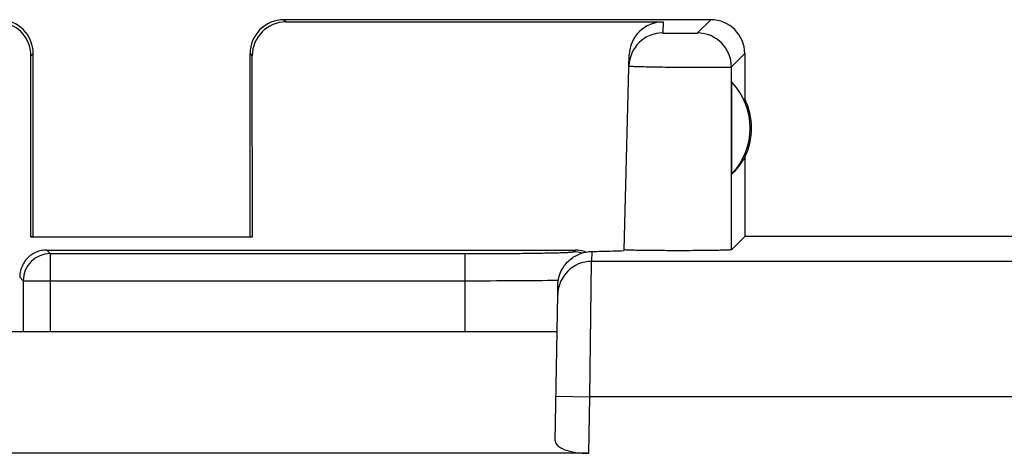
# Model space of a CAD drawing. Units: millimetres. Extents: x -22.4 to 22.4, y -24.5 to 24.5.
# Drawn here: x 10.4 to 17.6, y 20.8 to 24 of the extents above; entities that cross this region are included whole.
import ezdxf

# ---------------------------------------------------------------- set-up
doc = ezdxf.new("R2010")
doc.units = ezdxf.units.MM
doc.header["$LTSCALE"] = 16.335
for name, color, linetype in [('ASSI', 7, 'CONTINUOUS'), ('DRAFT', 7, 'CONTINUOUS'), ('RACCORDO', 7, 'CONTINUOUS')]:
    doc.layers.add(name, color=color, linetype=linetype)

msp = doc.modelspace()

# ---------------------------------------------------------------- linework, layer by layer
at = {"layer": 'ASSI', "color": 7, "linetype": 'CONTINUOUS'}
for p, q in [((15.45, 24), (12.3, 24)), ((12.3164, 23.9836), (15.0979, 23.9836)), ((10.4329, 22.3983), (10.4335, 23.7335)), ((10.45, 22.4), (10.45, 23.75)), ((12.05, 22.4), (12.05, 23.75)), ((12.0671, 22.3983), (12.0665, 23.7335)), ((14.8103, 22.3022), (14.8479, 23.74)), ((15.7, 23.75), (15.7, 23.4179)), ((15.604, 22.8606), (15.604, 23.5394)), ((15.7, 22.9821), (15.7, 22.4)), ((10.45, 22.4), (10.4329, 22.3983)), ((10.4329, 22.3983), (12.0671, 22.3983)), ((12.05, 22.4), (12.0671, 22.3983)), ((15.7, 22.4), (15.6021, 22.3021)), ((19.75, 22.4), (15.7, 22.4)), ((14.3016, 20.891), (14.3204, 21.9708)), ((8.1843, 21.7), (14.3157, 21.7)), ((14.55, 20.8), (7.95, 20.8))]:
    msp.add_line(p, q, dxfattribs=at)
at = {"layer": 'ASSI', "color": 250, "linetype": 'CONTINUOUS'}
for p, q in [((12.3, 24), (12.3164, 23.9836)), ((15.0979, 23.9836), (15.0957, 23.9018)), ((15.3518, 23.9018), (15.45, 24)), ((10.4335, 23.7335), (10.45, 23.75)), ((12.05, 23.75), (12.0665, 23.7335)), ((15.6018, 23.6518), (15.7, 23.75)), ((15.6021, 22.3021), (15.6018, 23.6518)), ((14.5573, 21.2166), (14.5704, 22.2164)), ((18.5538, 22.2164), (14.5704, 22.2164)), ((14.3073, 21.2209), (14.5573, 21.2166)), ((14.55, 20.8), (14.5573, 21.2166))]:
    msp.add_line(p, q, dxfattribs=at)
at = {"layer": 'ASSI', "color": 7, "linetype": 'CONTINUOUS'}
for centre, radius, start, end in [((10.2, 23.75), 0.25, 0.00127, 89.99873), ((12.3, 23.75), 0.25, 89.99966, 180.00034), ((15.45, 23.75), 0.25, 0.00127, 89.99873), ((15.0957, 23.6518), 0.25, 89.99495, 178.4955), ((15.25, 23.2), 0.4904, 316.20767, 43.79233), ((15.25, 23.2), 0.5, 334.15807, 25.84193)]:
    msp.add_arc(centre, radius, start, end, dxfattribs=at)
at = {"layer": 'ASSI', "color": 250, "linetype": 'CONTINUOUS'}
for centre, radius, start, end in [((15.3517, 23.6517), 0.2501, 0.02094, 89.97906), ((14.5704, 21.9664), 0.25, 89.99508, 178.99544)]:
    msp.add_arc(centre, radius, start, end, dxfattribs=at)
at = {"layer": 'ASSI', "color": 7, "linetype": 'CONTINUOUS'}
for centre, major_axis, ratio, start_param, end_param in [((10.1834, 23.7334), (0.1233, 0.2177), 0.999112, -1.055595, 0.514897), ((12.3166, 23.7334), (-0.1233, 0.2177), 0.999112, -0.514897, 1.055595), ((15.0978, 23.7334), (0.0041, 0.2501), 0.99939, 0.016356, 1.560976), ((15.296, 23.2), (0.4596, 0), 0.994988, -0.836265, -0.496777), ((14.5516, 20.891), (0.25, 0.0007), 0.363898, 3.134271, 4.705067)]:
    msp.add_ellipse(centre, major_axis=major_axis, ratio=ratio, start_param=start_param, end_param=end_param, dxfattribs=at)
at = {"layer": 'ASSI', "color": 250, "linetype": 'CONTINUOUS'}
for points, knots in [([(15.0957, 23.9018), (15.0957, 23.9016), (15.097, 23.9016), (15.0984, 23.9012), (15.1016, 23.9011), (15.1057, 23.9009), (15.111, 23.9007), (15.1201, 23.9005), (15.1339, 23.9002), (15.1529, 23.8999), (15.1746, 23.8997), (15.1981, 23.8996), (15.2306, 23.8995), (15.2626, 23.8996), (15.2927, 23.8999), (15.312, 23.9001), (15.3279, 23.9005), (15.3387, 23.9008), (15.3453, 23.9011), (15.3486, 23.9012), (15.3505, 23.9015), (15.3516, 23.9016), (15.3518, 23.9018)], [0, 0, 0, 0, 0.002507, 0.009653, 0.021451, 0.037798, 0.058544, 0.083493, 0.145013, 0.220024, 0.305675, 0.398713, 0.4956, 0.686193, 0.772657, 0.848764, 0.911622, 0.958847, 0.976013, 0.988655, 0.996659, 1, 1, 1, 1]), ([(14.8458, 23.6584), (14.8458, 23.6582), (14.8467, 23.658), (14.8478, 23.6578), (14.8502, 23.6575), (14.8548, 23.6571), (14.863, 23.6566), (14.8753, 23.656), (14.8909, 23.6553), (14.9097, 23.6547), (14.9315, 23.6541), (14.966, 23.6533), (15.0147, 23.6523), (15.0786, 23.6512), (15.1481, 23.6503), (15.2205, 23.6496), (15.293, 23.6491), (15.3628, 23.6488), (15.4274, 23.6487), (15.4842, 23.6488), (15.5257, 23.6492), (15.5534, 23.6496), (15.5697, 23.6499), (15.5826, 23.6503), (15.5922, 23.6505), (15.598, 23.6514), (15.6011, 23.6513), (15.6018, 23.6518)], [0, 0, 0, 0, 0.000689, 0.002503, 0.005488, 0.009645, 0.021443, 0.037794, 0.058545, 0.083499, 0.112419, 0.145031, 0.220055, 0.30572, 0.398772, 0.495674, 0.592742, 0.686289, 0.772758, 0.848864, 0.911716, 0.937403, 0.958927, 0.976083, 0.988711, 0.996697, 1, 1, 1, 1])]:
    msp.add_open_spline(points, degree=3, knots=knots, dxfattribs=at)
at = {"layer": 'ASSI', "color": 7, "linetype": 'CONTINUOUS'}
msp.add_open_spline([(15.6021, 22.3021), (15.6014, 22.3014), (15.5981, 22.3014), (15.5921, 22.3004), (15.582, 22.3), (15.5685, 22.2993), (15.5515, 22.2988), (15.5224, 22.298), (15.4789, 22.2971), (15.4194, 22.2963), (15.3518, 22.2957), (15.2786, 22.2953), (15.2027, 22.2952), (15.1269, 22.2954), (15.0542, 22.2958), (14.9872, 22.2964), (14.9361, 22.2971), (14.9001, 22.2978), (14.8773, 22.2983), (14.8576, 22.2989), (14.8412, 22.2995), (14.8283, 22.3001), (14.8198, 22.3006), (14.8148, 22.3011), (14.8124, 22.3014), (14.8112, 22.3017), (14.8103, 22.302), (14.8103, 22.3022)], degree=3, knots=[0, 0, 0, 0, 0.003344, 0.011346, 0.023981, 0.041154, 0.062682, 0.088368, 0.151219, 0.227323, 0.313786, 0.407331, 0.504377, 0.601254, 0.694299, 0.779951, 0.854959, 0.887557, 0.916473, 0.941414, 0.962158, 0.978512, 0.990302, 0.994458, 0.997448, 0.999276, 1, 1, 1, 1], dxfattribs=at)
at = {"layer": 'DRAFT', "color": 7, "linetype": 'CONTINUOUS'}
msp.add_line((14.8101, 22.296), (14.8103, 22.3022), dxfattribs=at)
at = {"layer": 'RACCORDO', "color": 7, "linetype": 'CONTINUOUS'}
for p, q in [((10.55, 22.3), (14.45, 22.3)), ((14.3204, 21.9708), (14.3217, 22.0409))]:
    msp.add_line(p, q, dxfattribs=at)
at = {"layer": 'RACCORDO', "color": 250, "linetype": 'CONTINUOUS'}
for p, q in [((10.5762, 22.2738), (10.55, 22.3)), ((10.5762, 22.2738), (10.5762, 21.7)), ((10.5762, 22.2738), (13.6376, 22.2738)), ((13.6376, 21.7), (13.6376, 22.2738)), ((14.4375, 22.2875), (14.45, 22.3)), ((14.5717, 22.2897), (14.5704, 22.2164)), ((10.3762, 22.0738), (10.3504, 22.0996)), ((10.3762, 22.0738), (10.3762, 21.7)), ((10.3762, 22.0738), (13.6376, 22.0738)), ((19.0018, 21.2166), (14.5573, 21.2166))]:
    msp.add_line(p, q, dxfattribs=at)
for centre, start, end in [((10.5763, 22.0737), 90.02093, 179.97907), ((14.4374, 22.0875), 71.96999, 89.98076)]:
    msp.add_arc(centre, 0.2, start, end, dxfattribs=at)
at = {"layer": 'RACCORDO', "color": 7, "linetype": 'CONTINUOUS'}
for centre, radius, start, end in [((14.4501, 22.1014), 0.1986, 70.23214, 89.47616), ((14.4502, 22.1016), 0.1984, 67.8095, 70.22992), ((14.4503, 22.1018), 0.1981, 67.30158, 67.80883)]:
    msp.add_arc(centre, radius, start, end, dxfattribs=at)
for centre, major_axis, start_param, end_param in [((10.545, 22.105), (0.1865, 0.0752), 1.17488, 1.184373), ((14.455, 22.105), (0.1865, -0.0752), 1.95722, 1.966713)]:
    msp.add_ellipse(centre, major_axis=major_axis, ratio=0.96493, start_param=start_param, end_param=end_param, dxfattribs=at)
for points, knots in [([(10.5481, 22.3), (10.5349, 22.2999), (10.5085, 22.297), (10.4706, 22.2849), (10.436, 22.2657), (10.4061, 22.2402), (10.3817, 22.2095), (10.3638, 22.1746), (10.3531, 22.1375), (10.3506, 22.112), (10.3504, 22.0996)], [0, 0, 0, 0, 0.127089, 0.25386, 0.380011, 0.50542, 0.63021, 0.754911, 0.88083, 1, 1, 1, 1]), ([(14.3217, 22.0409), (14.3223, 22.077), (14.3393, 22.1481), (14.4031, 22.2306), (14.4852, 22.2785), (14.5441, 22.2892), (14.5717, 22.2897)], [0, 0, 0, 0, 0.279842, 0.545602, 0.786434, 1, 1, 1, 1]), ([(14.5717, 22.2897), (14.5961, 22.2901), (14.6756, 22.2916), (14.7551, 22.2935), (14.8101, 22.296)], [0, 0, 0, 0, 0.307729, 1, 1, 1, 1])]:
    msp.add_open_spline(points, degree=3, knots=knots, dxfattribs=at)
at = {"layer": 'RACCORDO', "color": 250, "linetype": 'CONTINUOUS'}
for points, knots in [([(13.6376, 22.2738), (13.6891, 22.2738), (13.7901, 22.2739), (13.9145, 22.2746), (14.0097, 22.2753), (14.0764, 22.276), (14.1389, 22.2768), (14.1966, 22.2777), (14.2491, 22.2787), (14.2959, 22.2797), (14.3364, 22.2809), (14.3661, 22.2819), (14.3865, 22.2828), (14.3992, 22.2834), (14.4101, 22.2841), (14.4192, 22.2847), (14.4264, 22.2854), (14.4313, 22.2859), (14.4342, 22.2864), (14.4357, 22.2867), (14.4368, 22.2871), (14.4374, 22.2873), (14.4375, 22.2875)], [0, 0, 0, 0, 0.192888, 0.378527, 0.466429, 0.549939, 0.62827, 0.700685, 0.766504, 0.825107, 0.875944, 0.91854, 0.93662, 0.952496, 0.966134, 0.977501, 0.986575, 0.993339, 0.995854, 0.997794, 0.999167, 1, 1, 1, 1]), ([(13.6376, 22.0738), (13.761, 22.0738), (13.9903, 22.0744), (14.2195, 22.0762), (14.3254, 22.0776)], [0, 0, 0, 0, 0.538235, 1, 1, 1, 1])]:
    msp.add_open_spline(points, degree=3, knots=knots, dxfattribs=at)

doc.saveas('drawing.dxf')
